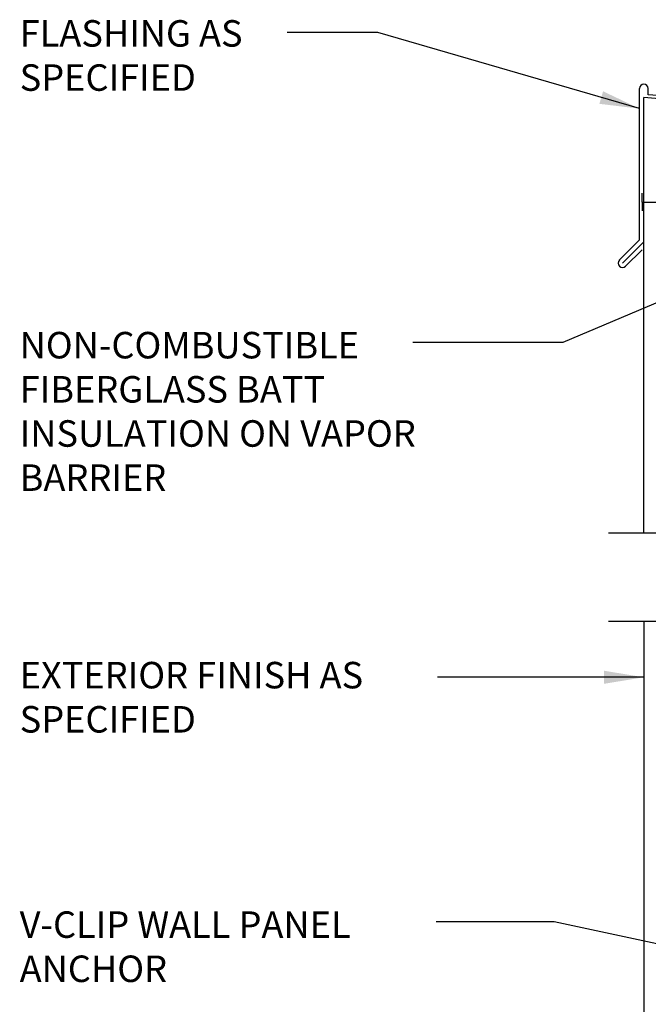
# Model space of a CAD drawing. Units: inches. Extents: x 98 to 204, y 121 to 199.
# Drawn here: x 152 to 169, y 171 to 199 of the extents above; entities that cross this region are included whole.
import ezdxf

# ---------------------------------------------------------------- set-up
doc = ezdxf.new("R2010")
doc.units = ezdxf.units.IN
doc.header["$LTSCALE"] = 0.5
doc.header["$MEASUREMENT"] = 0
for name, color, linetype in [('HATCH', 12, 'Continuous'), ('LINE9', 9, 'Continuous'), ('TEXT', 4, 'Continuous')]:
    doc.layers.add(name, color=color, linetype=linetype)
doc.styles.add('DIM', font='romans.shx', dxfattribs={"width": 0.7})
doc.styles.add('ROMANS', font='romans.shx', dxfattribs={"height": 0.75})
doc.dimstyles.new('ext_12', dxfattribs={"dimscale": 12, "dimtxt": 0.09375, "dimasz": 0.09375, "dimexe": 0.09375, "dimexo": 0.0625, "dimgap": 0.0625, "dimtad": 1, "dimdec": 1, "dimzin": 3, "dimdsep": 46, "dimlunit": 4, "dimtxsty": 'DIM', "dimcen": 0.09, "dimdle": 0.09375, "dimclrt": 4, "dimadec": 0, "dimazin": 0, "dimtfac": 1, "dimtdec": 1, "dimtmove": 2, "dimatfit": 3, "dimfxl": 1, "dimfrac": 2, "dimtolj": 1, "dimtzin": 0, "dimarcsym": 0})

msp = doc.modelspace()

# ---------------------------------------------------------------- linework, layer by layer
at = {"layer": 'HATCH'}
for p, q in [((169.065, 192.693), (169.065, 196.979)), ((169.315, 196.804), (169.315, 196.979)), ((185.834, 195.359), (169.315, 196.804)), ((169.19, 192.641), (169.19, 196.721)), ((171.594, 196.51), (169.19, 196.721)), ((169.065, 192.693), (168.496, 192.124)), ((169.19, 192.641), (168.585, 192.036)), ((169.14, 192.414), (168.673, 191.947))]:
    msp.add_line(p, q, dxfattribs=at)
for centre, start, end in [((169.19, 196.979), 0, 180), ((168.585, 192.036), 135, 315)]:
    msp.add_arc(centre, 0.125, start, end, dxfattribs=at)
at = {"layer": 'LINE9'}
for p, q in [((169.145, 193.766), (169.145, 194.016)), ((169.145, 193.766), (170.991, 193.766)), ((169.145, 193.766), (169.145, 193.516)), ((169.19, 184.405), (169.19, 192.641)), ((168.19, 184.405), (176.346, 184.405)), ((168.19, 181.905), (176.346, 181.905)), ((169.19, 181.905), (169.19, 145.908))]:
    msp.add_line(p, q, dxfattribs=at)

# ---------------------------------------------------------------- texts
at = {"layer": 'TEXT', "char_height": 0.75, "style": 'ROMANS'}
for s, insert, width, attachment_point in [('FLASHING AS \\PSPECIFIED', (151.539, 198.913), 8.7776, 1), ('NON-COMBUSTIBLE\\PFIBERGLASS BATT INSULATION ON VAPOR BARRIER', (151.539, 190.089), 12.44051, 1), ('EXTERIOR FINISH AS SPECIFIED', (151.539, 179.652), 14.56426, 4), ('V-CLIP WALL PANEL ANCHOR', (151.539, 173.688), 12.44051, 1)]:
    msp.add_mtext(s, dxfattribs=dict(at, insert=insert, width=width, attachment_point=attachment_point))

# ---------------------------------------------------------------- leaders
at = {"layer": 'TEXT'}
for points, override in [([(169.065, 196.408), (161.663, 198.56), (159.102, 198.56)], {"dimgap": 0.0625, "dimtad": 0}), ([(174.334, 192.924), (166.899, 189.794), (162.659, 189.794)], {"dimtad": 0}), ([(169.19, 180.314), (163.356, 180.314)], {"dimgap": 0.0625, "dimtad": 0}), ([(172.128, 172.212), (166.649, 173.393), (163.319, 173.393)], {"dimtad": 0})]:
    msp.add_leader(points, dimstyle='ext_12', override=override, dxfattribs=at)

doc.saveas('drawing.dxf')
